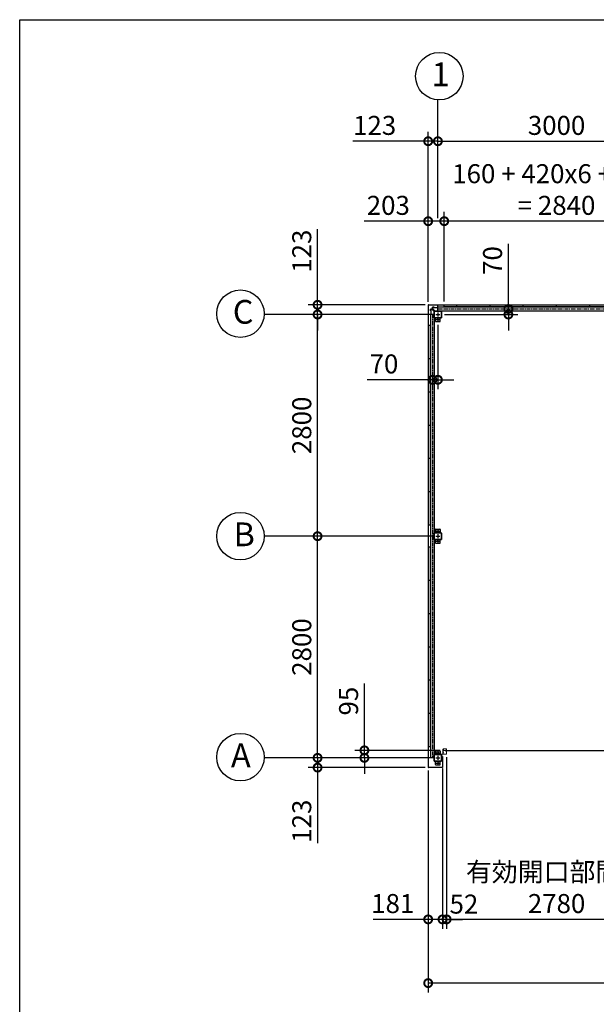
# Model space of a CAD drawing. Extents: x 280 to 32967, y 171 to 22819.
# Drawn here: x 280 to 7570, y 10382 to 22819 of the extents above; entities that cross this region are included whole.
import ezdxf

# ---------------------------------------------------------------- set-up
doc = ezdxf.new("R2010")
doc.units = 0
doc.header["$LTSCALE"] = 4
doc.header["$PDMODE"] = 3
doc.header["$PDSIZE"] = 2
doc.linetypes.add('CENTER', pattern=[2, 1.25, -0.25, 0.25, -0.25])
doc.layers.get('0').update_dxf_attribs({"linetype": 'CONTINUOUS'})
doc.layers.get('DEFPOINTS').update_dxf_attribs({"linetype": 'CONTINUOUS'})
for name, color, linetype in [('センター', 3, 'CENTER'), ('仕様書枠', 230, 'CONTINUOUS'), ('寸法', 4, 'CONTINUOUS'), ('細線', 5, 'CONTINUOUS'), ('部品1', 7, 'CONTINUOUS')]:
    doc.layers.add(name, color=color, linetype=linetype)
doc.styles.get("Standard").update_dxf_attribs({"font": 'isocp.shx', "bigfont": 'bigfont.shx'})
doc.styles.add('STYLE1', font='isocp.shx', dxfattribs={"bigfont": 'bigfont.shx'})
doc.dimstyles.new('INABA_S80', dxfattribs={"dimscale": 80, "dimtxt": 2.5, "dimasz": 0.5, "dimexe": 0.5, "dimexo": 0.2, "dimgap": 0.8, "dimtad": 3, "dimdsep": 46, "dimtxsty": 'STANDARD', "dimblk1": 'DOT', "dimblk2": 'DOT', "dimsah": 1, "dimcen": 0, "dimclrt": 7, "dimadec": 0, "dimazin": 0, "dimtfac": 1, "dimtix": 1, "dimtmove": 0, "dimatfit": 2, "dimldrblk": 'DOT', "dimfxl": 1, "dimtolj": 1, "dimtzin": 0, "dimarcsym": 0})

# ---------------------------------------------------------------- blocks, each defined once
blk = doc.blocks.new('_DOTSMALL')
at = {"color": 0, "linetype": 'ByBlock', "ltscale": 50, "const_width": 0.5}
blk.add_lwpolyline([(-0.0625, 0, 1), (0.0625, 0, 1)], format="xyb", close=True, dxfattribs=at)
blk = doc.blocks.new('*D21')
at = {"layer": 'DEFPOINTS', "color": 0, "ltscale": 50}
for p in [(5444, 13375), (20690, 13375), (5444, 10650)]:
    blk.add_point(p, dxfattribs=at)
at = {"layer": '寸法', "color": 0, "lineweight": -2, "ltscale": 50}
for p, q in [((5444, 13335), (5444, 10530)), ((20690, 13335), (20690, 10530)), ((20690, 10650), (5444, 10650))]:
    blk.add_line(p, q, dxfattribs=at)
at = {"layer": '寸法', "color": 0, "lineweight": -2, "ltscale": 50, "xscale": 200, "yscale": 200, "zscale": 200, "rotation": 180}
blk.add_blockref('_DOTSMALL', (5444, 10650), dxfattribs=at)
at = {"layer": '寸法', "color": 0, "lineweight": -2, "ltscale": 50, "xscale": 200, "yscale": 200, "zscale": 200}
blk.add_blockref('_DOTSMALL', (20690, 10650), dxfattribs=at)
at = {"layer": '寸法', "color": 7, "ltscale": 50, "insert": (13067, 10850), "char_height": 240, "attachment_point": 5, "style": 'STYLE1'}
blk.add_mtext('\\A1;15246', dxfattribs=at)
blk = doc.blocks.new('*D29')
at = {"layer": 'DEFPOINTS', "color": 0, "ltscale": 50}
for p in [(5677, 13544), (8457, 13544), (5677, 11455)]:
    blk.add_point(p, dxfattribs=at)
at = {"layer": '寸法', "color": 0, "lineweight": -2, "ltscale": 50}
for p, q in [((5677, 13504), (5677, 11335)), ((8457, 13504), (8457, 11335)), ((8457, 11455), (5677, 11455))]:
    blk.add_line(p, q, dxfattribs=at)
at = {"layer": '寸法', "color": 0, "lineweight": -2, "ltscale": 50, "xscale": 200, "yscale": 200, "zscale": 200, "rotation": 180}
blk.add_blockref('_DOTSMALL', (5677, 11455), dxfattribs=at)
at = {"layer": '寸法', "color": 0, "lineweight": -2, "ltscale": 50, "xscale": 200, "yscale": 200, "zscale": 200}
blk.add_blockref('_DOTSMALL', (8457, 11455), dxfattribs=at)
at = {"layer": '寸法', "color": 7, "ltscale": 50, "insert": (7067, 11855), "char_height": 240, "attachment_point": 5, "style": 'STYLE1'}
blk.add_mtext('\\A1;有効開口部間口\\P2780', dxfattribs=at)
blk = doc.blocks.new('*D34')
at = {"layer": 'DEFPOINTS', "color": 0, "ltscale": 50}
for p in [(5677, 13544), (5625, 13402), (5625, 11455)]:
    blk.add_point(p, dxfattribs=at)
at = {"layer": '寸法', "color": 0, "lineweight": -2, "ltscale": 50}
for p, q in [((5677, 13504), (5677, 11335)), ((5625, 13362), (5625, 11335)), ((5625, 11455), (5425, 11455)), ((5677, 11455), (5625, 11455)), ((5677, 11455), (5877, 11455))]:
    blk.add_line(p, q, dxfattribs=at)
at = {"layer": '寸法', "color": 0, "lineweight": -2, "ltscale": 50, "xscale": 200, "yscale": 200, "zscale": 200}
blk.add_blockref('_DOTSMALL', (5625, 11455), dxfattribs=at)
at = {"layer": '寸法', "color": 0, "lineweight": -2, "ltscale": 50, "xscale": 200, "yscale": 200, "zscale": 200, "rotation": 180}
blk.add_blockref('_DOTSMALL', (5677, 11455), dxfattribs=at)
at = {"layer": '寸法', "color": 7, "ltscale": 50, "insert": (5896, 11648), "char_height": 240, "attachment_point": 5, "style": 'STYLE1'}
blk.add_mtext('\\A1;52', dxfattribs=at)
blk = doc.blocks.new('*D35')
at = {"layer": 'DEFPOINTS', "color": 0, "ltscale": 50}
for p in [(5444, 13375), (5625, 13375), (5444, 11455)]:
    blk.add_point(p, dxfattribs=at)
at = {"layer": '寸法', "color": 0, "lineweight": -2, "ltscale": 50}
for p, q in [((5444, 13335), (5444, 11335)), ((5625, 13335), (5625, 11335)), ((5444, 11455), (4748, 11455)), ((5625, 11455), (5444, 11455))]:
    blk.add_line(p, q, dxfattribs=at)
at = {"layer": '寸法', "color": 0, "lineweight": -2, "ltscale": 50, "xscale": 200, "yscale": 200, "zscale": 200, "rotation": 180}
blk.add_blockref('_DOTSMALL', (5444, 11455), dxfattribs=at)
at = {"layer": '寸法', "color": 0, "lineweight": -2, "ltscale": 50, "xscale": 200, "yscale": 200, "zscale": 200}
blk.add_blockref('_DOTSMALL', (5625, 11455), dxfattribs=at)
at = {"layer": '寸法', "color": 7, "ltscale": 50, "insert": (4996, 11655), "char_height": 240, "attachment_point": 5, "style": 'STYLE1'}
blk.add_mtext('\\A1;181', dxfattribs=at)
blk = doc.blocks.new('*D36')
at = {"layer": 'DEFPOINTS', "color": 0, "ltscale": 50}
for p in [(8567, 21284), (8567, 20584), (5567, 20274)]:
    blk.add_point(p, dxfattribs=at)
at = {"layer": '寸法', "color": 0, "lineweight": -2, "ltscale": 50}
for p, q in [((5567, 20314), (5567, 21404)), ((8567, 20624), (8567, 21404)), ((5567, 21284), (8567, 21284))]:
    blk.add_line(p, q, dxfattribs=at)
at = {"layer": '寸法', "color": 0, "lineweight": -2, "ltscale": 50, "xscale": 200, "yscale": 200, "zscale": 200, "rotation": 180}
blk.add_blockref('_DOTSMALL', (5567, 21284), dxfattribs=at)
at = {"layer": '寸法', "color": 0, "lineweight": -2, "ltscale": 50, "xscale": 200, "yscale": 200, "zscale": 200}
blk.add_blockref('_DOTSMALL', (8567, 21284), dxfattribs=at)
at = {"layer": '寸法', "color": 7, "ltscale": 50, "insert": (7067, 21484), "char_height": 240, "attachment_point": 5, "style": 'STYLE1'}
blk.add_mtext('\\A1;3000', dxfattribs=at)
blk = doc.blocks.new('*D37')
at = {"layer": 'DEFPOINTS', "color": 0, "ltscale": 50}
for p in [(5647, 20274), (5647, 19218), (8487, 19218)]:
    blk.add_point(p, dxfattribs=at)
at = {"layer": '寸法', "color": 0, "lineweight": -2, "ltscale": 50}
for p, q in [((5647, 19258), (5647, 20394)), ((8487, 20274), (5647, 20274)), ((8487, 19258), (8487, 20394))]:
    blk.add_line(p, q, dxfattribs=at)
at = {"layer": '寸法', "color": 0, "lineweight": -2, "ltscale": 50, "xscale": 200, "yscale": 200, "zscale": 200, "rotation": 180}
blk.add_blockref('_DOTSMALL', (5647, 20274), dxfattribs=at)
at = {"layer": '寸法', "color": 0, "lineweight": -2, "ltscale": 50, "xscale": 200, "yscale": 200, "zscale": 200}
blk.add_blockref('_DOTSMALL', (8487, 20274), dxfattribs=at)
at = {"layer": '寸法', "color": 7, "ltscale": 50, "insert": (7067, 20674), "char_height": 240, "attachment_point": 5, "style": 'STYLE1'}
blk.add_mtext('\\A1;160 + 420x6 + 160\\P= 2840', dxfattribs=at)
blk = doc.blocks.new('*D38')
at = {"layer": 'DEFPOINTS', "color": 0, "ltscale": 50}
for p in [(6386, 19165), (6458, 19165), (5612, 19095)]:
    blk.add_point(p, dxfattribs=at)
at = {"layer": '寸法', "color": 0, "lineweight": -2, "ltscale": 50}
for p, q in [((6458, 19165), (6458, 19989)), ((6426, 19165), (6578, 19165)), ((6458, 19095), (6458, 19165)), ((5652, 19095), (6578, 19095)), ((6458, 19095), (6458, 18895))]:
    blk.add_line(p, q, dxfattribs=at)
at = {"layer": '寸法', "color": 0, "lineweight": -2, "ltscale": 50, "xscale": 200, "yscale": 200, "zscale": 200}
for p, rotation in [((6458, 19165), 270), ((6458, 19095), 90)]:
    blk.add_blockref('_DOTSMALL', p, dxfattribs=dict(at, rotation=rotation))
at = {"layer": '寸法', "color": 7, "ltscale": 50, "insert": (6258, 19777), "char_height": 240, "attachment_point": 5, "rotation": 90, "style": 'STYLE1'}
blk.add_mtext('\\A1;70', dxfattribs=at)
blk = doc.blocks.new('*D39')
at = {"layer": 'DEFPOINTS', "color": 0, "ltscale": 50}
for p in [(5444, 21284), (5567, 20274), (5444, 19215)]:
    blk.add_point(p, dxfattribs=at)
at = {"layer": '寸法', "color": 0, "lineweight": -2, "ltscale": 50}
for p, q in [((5444, 19255), (5444, 21404)), ((5567, 20314), (5567, 21404)), ((5444, 21284), (4490, 21284)), ((5567, 21284), (5444, 21284)), ((5567, 21284), (5767, 21284))]:
    blk.add_line(p, q, dxfattribs=at)
at = {"layer": '寸法', "color": 0, "lineweight": -2, "ltscale": 50, "xscale": 200, "yscale": 200, "zscale": 200}
blk.add_blockref('_DOTSMALL', (5444, 21284), dxfattribs=at)
at = {"layer": '寸法', "color": 0, "lineweight": -2, "ltscale": 50, "xscale": 200, "yscale": 200, "zscale": 200, "rotation": 180}
blk.add_blockref('_DOTSMALL', (5567, 21284), dxfattribs=at)
at = {"layer": '寸法', "color": 7, "ltscale": 50, "insert": (4767, 21484), "char_height": 240, "attachment_point": 5, "style": 'STYLE1'}
blk.add_mtext('\\A1;123', dxfattribs=at)
blk = doc.blocks.new('*D40')
at = {"layer": 'DEFPOINTS', "color": 0, "ltscale": 50}
for p in [(5444, 20274), (5444, 19215), (5647, 19218)]:
    blk.add_point(p, dxfattribs=at)
at = {"layer": '寸法', "color": 0, "lineweight": -2, "ltscale": 50}
for p, q in [((5444, 20274), (4636, 20274)), ((5444, 19255), (5444, 20394)), ((5647, 20274), (5444, 20274)), ((5647, 19258), (5647, 20394))]:
    blk.add_line(p, q, dxfattribs=at)
at = {"layer": '寸法', "color": 0, "lineweight": -2, "ltscale": 50, "xscale": 200, "yscale": 200, "zscale": 200, "rotation": 180}
blk.add_blockref('_DOTSMALL', (5444, 20274), dxfattribs=at)
at = {"layer": '寸法', "color": 0, "lineweight": -2, "ltscale": 50, "xscale": 200, "yscale": 200, "zscale": 200}
blk.add_blockref('_DOTSMALL', (5647, 20274), dxfattribs=at)
at = {"layer": '寸法', "color": 7, "ltscale": 50, "insert": (4940, 20474), "char_height": 240, "attachment_point": 5, "style": 'STYLE1'}
blk.add_mtext('\\A1;203', dxfattribs=at)
blk = doc.blocks.new('*D41')
at = {"layer": 'DEFPOINTS', "color": 0, "ltscale": 50}
for p in [(4046, 19218), (5447, 19218), (5477, 19095)]:
    blk.add_point(p, dxfattribs=at)
at = {"layer": '寸法', "color": 0, "lineweight": -2, "ltscale": 50}
for p, q in [((4046, 19218), (4046, 20172)), ((5407, 19218), (3926, 19218)), ((4046, 19095), (4046, 19218)), ((5437, 19095), (3926, 19095)), ((4046, 19095), (4046, 18895))]:
    blk.add_line(p, q, dxfattribs=at)
at = {"layer": '寸法', "color": 0, "lineweight": -2, "ltscale": 50, "xscale": 200, "yscale": 200, "zscale": 200}
for p, rotation in [((4046, 19218), 270), ((4046, 19095), 90)]:
    blk.add_blockref('_DOTSMALL', p, dxfattribs=dict(at, rotation=rotation))
at = {"layer": '寸法', "color": 7, "ltscale": 50, "insert": (3846, 19895), "char_height": 240, "attachment_point": 5, "rotation": 90, "style": 'STYLE1'}
blk.add_mtext('\\A1;123', dxfattribs=at)
blk = doc.blocks.new('*D42')
at = {"layer": 'DEFPOINTS', "color": 0, "ltscale": 50}
for p in [(4046, 16295), (5477, 16295), (5477, 13495)]:
    blk.add_point(p, dxfattribs=at)
at = {"layer": '寸法', "color": 0, "lineweight": -2, "ltscale": 50}
for p, q in [((5437, 16295), (3926, 16295)), ((4046, 13495), (4046, 16295)), ((5437, 13495), (3926, 13495))]:
    blk.add_line(p, q, dxfattribs=at)
at = {"layer": '寸法', "color": 0, "lineweight": -2, "ltscale": 50, "xscale": 200, "yscale": 200, "zscale": 200}
for p, rotation in [((4046, 16295), 90), ((4046, 13495), 270)]:
    blk.add_blockref('_DOTSMALL', p, dxfattribs=dict(at, rotation=rotation))
at = {"layer": '寸法', "color": 7, "ltscale": 50, "insert": (3846, 14895), "char_height": 240, "attachment_point": 5, "rotation": 90, "style": 'STYLE1'}
blk.add_mtext('\\A1;2800', dxfattribs=at)
blk = doc.blocks.new('*D43')
at = {"layer": 'DEFPOINTS', "color": 0, "ltscale": 50}
for p in [(5635, 13590), (4638, 13495), (5477, 13495)]:
    blk.add_point(p, dxfattribs=at)
at = {"layer": '寸法', "color": 0, "lineweight": -2, "ltscale": 50}
for p, q in [((4638, 13590), (4638, 14434)), ((5595, 13590), (4518, 13590)), ((4638, 13495), (4638, 13590)), ((5437, 13495), (4518, 13495)), ((4638, 13495), (4638, 13295))]:
    blk.add_line(p, q, dxfattribs=at)
at = {"layer": '寸法', "color": 0, "lineweight": -2, "ltscale": 50, "xscale": 200, "yscale": 200, "zscale": 200}
for p, rotation in [((4638, 13590), 270), ((4638, 13495), 90)]:
    blk.add_blockref('_DOTSMALL', p, dxfattribs=dict(at, rotation=rotation))
at = {"layer": '寸法', "color": 7, "ltscale": 50, "insert": (4438, 14212), "char_height": 240, "attachment_point": 5, "rotation": 90, "style": 'STYLE1'}
blk.add_mtext('\\A1;95', dxfattribs=at)
blk = doc.blocks.new('*D44')
at = {"layer": 'DEFPOINTS', "color": 0, "ltscale": 50}
for p in [(5477, 13495), (4046, 13372), (5447, 13372)]:
    blk.add_point(p, dxfattribs=at)
at = {"layer": '寸法', "color": 0, "lineweight": -2, "ltscale": 50}
for p, q in [((4046, 13495), (4046, 13695)), ((5437, 13495), (3926, 13495)), ((4046, 13495), (4046, 13372)), ((5407, 13372), (3926, 13372)), ((4046, 13372), (4046, 12418))]:
    blk.add_line(p, q, dxfattribs=at)
at = {"layer": '寸法', "color": 0, "lineweight": -2, "ltscale": 50, "xscale": 200, "yscale": 200, "zscale": 200}
for p, rotation in [((4046, 13495), 270), ((4046, 13372), 90)]:
    blk.add_blockref('_DOTSMALL', p, dxfattribs=dict(at, rotation=rotation))
at = {"layer": '寸法', "color": 7, "ltscale": 50, "insert": (3846, 12695), "char_height": 240, "attachment_point": 5, "rotation": 90, "style": 'STYLE1'}
blk.add_mtext('\\A1;123', dxfattribs=at)
blk = doc.blocks.new('*D45')
at = {"layer": 'DEFPOINTS', "color": 0, "ltscale": 50}
for p in [(4046, 19095), (5477, 19095), (5477, 16295)]:
    blk.add_point(p, dxfattribs=at)
at = {"layer": '寸法', "color": 0, "lineweight": -2, "ltscale": 50}
for p, q in [((5437, 19095), (3926, 19095)), ((4046, 16295), (4046, 19095)), ((5437, 16295), (3926, 16295))]:
    blk.add_line(p, q, dxfattribs=at)
at = {"layer": '寸法', "color": 0, "lineweight": -2, "ltscale": 50, "xscale": 200, "yscale": 200, "zscale": 200}
for p, rotation in [((4046, 19095), 90), ((4046, 16295), 270)]:
    blk.add_blockref('_DOTSMALL', p, dxfattribs=dict(at, rotation=rotation))
at = {"layer": '寸法', "color": 7, "ltscale": 50, "insert": (3846, 17695), "char_height": 240, "attachment_point": 5, "rotation": 90, "style": 'STYLE1'}
blk.add_mtext('\\A1;2800', dxfattribs=at)
blk = doc.blocks.new('*D46')
at = {"layer": 'DEFPOINTS', "color": 0, "ltscale": 50}
for p in [(5567, 19005), (5497, 18397), (5497, 18271)]:
    blk.add_point(p, dxfattribs=at)
at = {"layer": '寸法', "color": 0, "lineweight": -2, "ltscale": 50}
for p, q in [((5567, 18965), (5567, 18151)), ((5497, 18357), (5497, 18151)), ((5497, 18271), (4673, 18271)), ((5567, 18271), (5497, 18271)), ((5567, 18271), (5767, 18271))]:
    blk.add_line(p, q, dxfattribs=at)
at = {"layer": '寸法', "color": 0, "lineweight": -2, "ltscale": 50, "xscale": 200, "yscale": 200, "zscale": 200}
blk.add_blockref('_DOTSMALL', (5497, 18271), dxfattribs=at)
at = {"layer": '寸法', "color": 0, "lineweight": -2, "ltscale": 50, "xscale": 200, "yscale": 200, "zscale": 200, "rotation": 180}
blk.add_blockref('_DOTSMALL', (5567, 18271), dxfattribs=at)
at = {"layer": '寸法', "color": 7, "ltscale": 50, "insert": (4885, 18471), "char_height": 240, "attachment_point": 5, "style": 'STYLE1'}
blk.add_mtext('\\A1;70', dxfattribs=at)

msp = doc.modelspace()

# ---------------------------------------------------------------- linework, layer by layer
at = {"layer": 'センター', "ltscale": 10}
for p, q in [((5566.832, 19165.24), (20566.832, 19165.24)), ((5496.832, 19095.24), (5496.832, 13495.24))]:
    msp.add_line(p, q, dxfattribs=at)
at = {"layer": 'センター', "ltscale": 4}
for p, q in [((5541.832, 19095.24), (5591.832, 19095.24)), ((5541.832, 19030.24), (5591.832, 19030.24)), ((5566.832, 19120.24), (5566.832, 19070.24)), ((5566.832, 19055.24), (5566.832, 19005.24)), ((5541.832, 16360.24), (5591.832, 16360.24)), ((5541.832, 16295.24), (5591.832, 16295.24)), ((5566.832, 16385.24), (5566.832, 16335.24)), ((5566.832, 16320.24), (5566.832, 16270.24)), ((5541.832, 16230.24), (5591.832, 16230.24)), ((5566.832, 16255.24), (5566.832, 16205.24)), ((5541.832, 13560.24), (5591.832, 13560.24)), ((5566.832, 13585.24), (5566.832, 13535.24)), ((5541.832, 13495.24), (5591.832, 13495.24)), ((5566.832, 13520.24), (5566.832, 13470.24)), ((5566.832, 13455.24), (5566.832, 13405.24)), ((5541.832, 13430.24), (5591.832, 13430.24))]:
    msp.add_line(p, q, dxfattribs=at)
at = {"layer": 'センター', "lineweight": 13, "ltscale": 4}
for p, q in [((5635.332, 13590.24), (5673.332, 13590.241)), ((5584.332, 13544.941), (5584.332, 13535.539))]:
    msp.add_line(p, q, dxfattribs=at)
at = {"layer": '仕様書枠', "ltscale": 50}
for p, q in [((280, 22819.2), (32454.4, 22819.2)), ((280, 608), (280, 22819.2))]:
    msp.add_line(p, q, dxfattribs=at)
at = {"layer": '寸法', "ltscale": 50}
for p, q in [((5566.832, 21284.219), (5566.832, 21805.803)), ((4405.458, 19095.24), (3370.637, 19095.24)), ((4405.458, 19095.24), (3638.886, 19095.24)), ((4405.458, 16295.24), (3370.637, 16295.24)), ((4405.458, 16295.24), (3638.886, 16295.24)), ((4405.458, 13495.24), (3370.637, 13495.24))]:
    msp.add_line(p, q, dxfattribs=at)
at = {"layer": '細線', "ltscale": 4}
msp.add_line((5673.332, 13590.241), (8460.332, 13590.241), dxfattribs=at)
at = {"layer": '部品1', "ltscale": 4}
for p, q in [((5443.832, 19215.24), (5443.832, 13375.24)), ((5446.832, 19218.24), (20686.832, 19218.24)), ((5488.161, 19162.74), (5475.332, 19162.74)), ((5475.332, 19142.74), (5475.332, 19162.74)), ((5476.932, 19162.74), (5476.932, 19095.24)), ((5520.232, 19132.74), (5491.697, 19161.276)), ((5519.332, 19186.74), (5499.332, 19186.74)), ((5499.332, 19173.911), (5499.332, 19186.74)), ((5499.332, 19185.14), (5566.832, 19185.14)), ((5529.332, 19141.84), (5500.797, 19170.376)), ((5519.332, 19185.14), (5519.332, 19186.74)), ((5566.832, 19140.24), (5566.832, 19218.24)), ((5566.832, 19190.74), (8566.832, 19190.74)), ((5646.832, 19191.24), (5646.832, 19218.24)), ((11486.832, 19191.24), (5646.832, 19191.24)), ((11486.832, 19191.24), (5646.832, 19191.24)), ((5806.832, 19191.24), (5806.832, 19218.24)), ((6226.832, 19191.24), (6226.832, 19218.24)), ((6646.832, 19191.24), (6646.832, 19218.24)), ((7066.832, 19191.24), (7066.832, 19218.24)), ((7486.832, 19191.24), (7486.832, 19218.24)), ((5521.832, 19095.24), (5443.832, 19095.24)), ((5471.332, 19095.24), (5471.332, 16295.24)), ((5476.932, 19142.74), (5475.332, 19142.74)), ((5521.832, 19132.74), (5520.232, 19132.74)), ((5521.832, 19055.24), (5521.832, 19135.24)), ((5521.832, 19095.24), (5521.832, 16295.24)), ((5524.132, 19055.24), (5524.132, 19135.24)), ((5526.832, 19140.24), (5606.832, 19140.24)), ((5526.832, 19137.94), (5606.832, 19137.94)), ((5606.832, 19052.54), (5526.832, 19052.54)), ((5606.832, 19050.24), (5526.832, 19050.24)), ((5529.332, 19140.24), (5529.332, 19141.84)), ((5536.832, 19010.24), (5536.832, 19050.24)), ((5566.832, 19140.24), (8566.832, 19140.24)), ((5596.832, 19010.24), (5596.832, 19050.24)), ((5609.532, 19135.24), (5609.532, 19055.24)), ((5611.832, 19135.24), (5611.832, 19055.24)), ((5470.832, 18955.24), (5443.832, 18955.24)), ((5470.832, 18955.24), (5470.832, 16435.24)), ((5541.832, 19005.24), (5591.832, 19005.24)), ((5470.832, 18535.24), (5443.832, 18535.24)), ((5470.832, 18115.24), (5443.832, 18115.24)), ((5470.832, 17695.24), (5443.832, 17695.24)), ((5470.832, 17275.24), (5443.832, 17275.24)), ((5470.832, 16855.24), (5443.832, 16855.24)), ((5470.832, 16435.24), (5443.832, 16435.24)), ((5521.832, 16295.24), (5443.832, 16295.24)), ((5471.332, 16295.24), (5471.332, 13495.24)), ((5521.832, 16255.24), (5521.832, 16335.24)), ((5521.832, 16295.24), (5521.832, 13495.24)), ((5524.132, 16255.24), (5524.132, 16335.24)), ((5526.832, 16340.24), (5606.832, 16340.24)), ((5526.832, 16337.94), (5606.832, 16337.94)), ((5536.832, 16380.24), (5536.832, 16340.24)), ((5541.832, 16385.24), (5591.832, 16385.24)), ((5596.832, 16380.24), (5596.832, 16340.24)), ((5609.532, 16335.24), (5609.532, 16255.24)), ((5611.832, 16335.24), (5611.832, 16255.24)), ((5606.832, 16252.54), (5526.832, 16252.54)), ((5606.832, 16250.24), (5526.832, 16250.24)), ((5536.832, 16210.24), (5536.832, 16250.24)), ((5541.832, 16205.24), (5591.832, 16205.24)), ((5596.832, 16210.24), (5596.832, 16250.24)), ((5470.832, 16155.24), (5443.832, 16155.24)), ((5470.832, 16155.24), (5470.832, 13635.24)), ((5470.832, 15735.24), (5443.832, 15735.24)), ((5470.832, 15315.24), (5443.832, 15315.24)), ((5470.832, 14895.24), (5443.832, 14895.24)), ((5470.832, 14475.24), (5443.832, 14475.24)), ((5470.832, 14055.24), (5443.832, 14055.24)), ((5470.832, 13635.24), (5443.832, 13635.24)), ((5536.832, 13580.24), (5536.832, 13540.24)), ((5541.832, 13585.24), (5591.832, 13585.24)), ((5596.832, 13580.24), (5596.832, 13540.24)), ((5521.832, 13495.24), (5443.832, 13495.24)), ((5521.832, 13455.24), (5521.832, 13535.24)), ((5524.132, 13455.24), (5524.132, 13535.24)), ((5526.832, 13540.24), (5606.832, 13540.24)), ((5526.832, 13537.94), (5606.832, 13537.94)), ((5606.832, 13452.54), (5526.832, 13452.54)), ((5606.832, 13450.24), (5526.832, 13450.24)), ((5536.832, 13410.24), (5536.832, 13450.24)), ((5596.832, 13410.24), (5596.832, 13450.24)), ((5609.532, 13535.24), (5609.532, 13455.24)), ((5611.832, 13535.24), (5611.832, 13455.24)), ((5612.832, 13512.24), (5612.832, 13535.24)), ((5624.832, 13512.24), (5612.832, 13512.24)), ((5624.832, 13512.24), (5624.832, 13375.24)), ((5621.832, 13372.24), (5446.832, 13372.24)), ((5541.832, 13405.24), (5591.832, 13405.24))]:
    msp.add_line(p, q, dxfattribs=at)
at = {"layer": '部品1', "lineweight": 13, "ltscale": 4}
for p, q in [((5631.832, 13605.24), (5630.232, 13605.24)), ((5630.232, 13605.24), (5630.232, 13543.54)), ((5630.232, 13597.04), (5630.232, 13603.44)), ((5630.232, 13562.04), (5630.232, 13568.44)), ((5631.832, 13543.74), (5631.832, 13606.24)), ((5631.832, 13605.24), (5631.832, 13543.54)), ((5632.832, 13543.74), (5632.832, 13606.24)), ((5635.332, 13609.74), (5673.332, 13609.741)), ((5635.332, 13608.74), (5673.332, 13608.741)), ((5635.832, 13598.64), (5635.832, 13601.84)), ((5635.832, 13563.64), (5635.832, 13566.84)), ((5671.5, 13599.265), (5669.805, 13600.489)), ((5671.5, 13581.215), (5669.806, 13579.992)), ((5670.784, 13601.356), (5670.274, 13601.138)), ((5670.784, 13579.125), (5670.274, 13579.343)), ((5671.033, 13600.589), (5670.938, 13601.177)), ((5671.034, 13579.892), (5670.939, 13579.306)), ((5671.968, 13599.914), (5671.033, 13600.589)), ((5671.969, 13580.567), (5671.034, 13579.892)), ((5672.39, 13604.513), (5671.48, 13603.875)), ((5672.391, 13575.968), (5671.48, 13576.606)), ((5672.588, 13606.159), (5671.84, 13606.039)), ((5672.589, 13574.321), (5671.841, 13574.442)), ((5672.964, 13603.694), (5672.054, 13603.057)), ((5672.964, 13576.787), (5672.054, 13577.425)), ((5673.299, 13604.278), (5672.254, 13605.354)), ((5673.3, 13576.203), (5672.255, 13575.127)), ((5672.325, 13602.646), (5673.299, 13604.278)), ((5672.326, 13577.834), (5673.3, 13576.203)), ((5672.39, 13604.513), (5672.964, 13603.694)), ((5672.391, 13575.968), (5672.964, 13576.787)), ((5672.402, 13599.662), (5673.072, 13600.241)), ((5672.402, 13580.818), (5673.072, 13580.241)), ((5673.832, 13580.241), (5672.62, 13580.241)), ((5673.832, 13579.241), (5672.625, 13579.241)), ((5673.832, 13601.241), (5672.632, 13601.241)), ((5672.632, 13600.241), (5673.832, 13600.241)), ((5673.832, 13600.241), (5672.632, 13600.241)), ((5673.908, 13603.736), (5673.029, 13602.265)), ((5673.908, 13576.745), (5673.03, 13578.216)), ((5673.238, 13599.448), (5673.317, 13600.224)), ((5673.238, 13581.033), (5673.318, 13580.256)), ((5673.766, 13604.946), (5673.499, 13605.22)), ((5673.767, 13575.535), (5673.5, 13575.26)), ((5673.91, 13605.765), (5673.667, 13605.725)), ((5673.911, 13574.716), (5673.668, 13574.755)), ((5673.83, 13599.472), (5674.304, 13599.549)), ((5673.831, 13581.008), (5674.304, 13580.932)), ((5674.853, 13607.068), (5673.91, 13605.765)), ((5674.853, 13573.412), (5673.911, 13574.716)), ((5673.957, 13598.682), (5674.431, 13598.759)), ((5673.958, 13581.798), (5674.432, 13581.722)), ((5675.832, 13606.24), (5675.832, 13603.241)), ((5675.832, 13577.24), (5675.832, 13543.741)), ((5676.324, 13601.193), (5676.266, 13601.194)), ((5676.325, 13579.287), (5676.267, 13579.286)), ((5676.832, 13606.24), (5676.832, 13603.241)), ((5676.832, 13577.24), (5676.832, 13543.741)), ((5571.832, 13541.84), (5571.832, 13540.24)), ((5628.532, 13541.84), (5571.832, 13541.84)), ((5628.532, 13540.24), (5571.832, 13540.24)), ((5635.332, 13541.24), (5673.332, 13541.241)), ((5635.332, 13540.24), (5673.332, 13540.241))]:
    msp.add_line(p, q, dxfattribs=at)
at = {"layer": '部品1', "ltscale": 50}
for centre in [(5584.535, 22105.281), (3070.823, 19105.193), (3070.637, 16295.175), (3070.773, 13503.746)]:
    msp.add_circle(centre, 300, dxfattribs=at)
at = {"layer": '部品1', "ltscale": 4}
for centre in [(5566.832, 19030.24), (5566.832, 16360.24), (5566.832, 16230.24), (5566.832, 13560.24), (5566.832, 13430.24)]:
    msp.add_circle(centre, 7.5, dxfattribs=at)
for centre, radius, start, end in [((5446.832, 19215.24), 3, 90, 180), ((5488.161, 19157.74), 5, 45, 90), ((5504.332, 19173.911), 5, 180, 225), ((5526.832, 19135.24), 5, 90, 180), ((5526.832, 19055.24), 5, 180, 270), ((5526.832, 19135.24), 2.7, 90, 180), ((5526.832, 19055.24), 2.7, 180, 270), ((5606.832, 19135.24), 5, 0, 90), ((5606.832, 19135.24), 2.7, 0, 90), ((5606.832, 19055.24), 5, 270, 0), ((5606.832, 19055.24), 2.7, 270, 0), ((5541.832, 19010.24), 5, 180, 270), ((5591.832, 19010.24), 5, 270, 0), ((5526.832, 16335.24), 5, 90, 180), ((5526.832, 16335.24), 2.7, 90, 180), ((5541.832, 16380.24), 5, 90, 180), ((5591.832, 16380.24), 5, 0, 90), ((5606.832, 16335.24), 5, 0, 90), ((5606.832, 16335.24), 2.7, 0, 90), ((5526.832, 16255.24), 5, 180, 270), ((5526.832, 16255.24), 2.7, 180, 270), ((5541.832, 16210.24), 5, 180, 270), ((5591.832, 16210.24), 5, 270, 0), ((5606.832, 16255.24), 2.7, 270, 0), ((5606.832, 16255.24), 5, 270, 0), ((5541.832, 13580.24), 5, 90, 180), ((5591.832, 13580.24), 5, 0, 90), ((5526.832, 13535.24), 5, 90, 180), ((5526.832, 13455.24), 5, 180, 270), ((5526.832, 13535.24), 2.7, 90, 180), ((5526.832, 13455.24), 2.7, 180, 270), ((5606.832, 13535.24), 5, 0, 90), ((5606.832, 13535.24), 2.7, 0, 90), ((5606.832, 13455.24), 5, 270, 0), ((5606.832, 13455.24), 2.7, 270, 0), ((5446.832, 13375.24), 3, 180, 270), ((5541.832, 13410.24), 5, 180, 270), ((5591.832, 13410.24), 5, 270, 0), ((5621.832, 13375.24), 3, 270, 0)]:
    msp.add_arc(centre, radius, start, end, dxfattribs=at)
at = {"layer": '部品1', "lineweight": 13, "ltscale": 4}
for centre, radius, start, end in [((5635.471, 13600.24), 6.139, 148.5820007, 211.4179993), ((5635.471, 13565.24), 6.139, 148.5820007, 211.4179993), ((5635.332, 13606.24), 3.5, 90.0004217, 180), ((5635.332, 13606.24), 2.5, 90.0004217, 180.0001175), ((5634.332, 13600.031), 2.35, 50.3335571, 129.6664276), ((5634.332, 13600.449), 2.35, 230.3335571, 309.6664276), ((5634.332, 13565.031), 2.35, 50.3335571, 129.6664276), ((5634.332, 13565.449), 2.35, 230.3335571, 309.6664276), ((5672.817, 13602.044), 3.5, 159.1600189, 199.6086731), ((5672.818, 13578.437), 3.5, 160.3913269, 200.8399811), ((5670.274, 13601.138), 0.8, 199.6087036, 234.1599884), ((5670.274, 13579.343), 0.8, 125.8400116, 160.3912964), ((5674.686, 13601.332), 5.5, 121.1600037, 159.1600647), ((5674.687, 13579.148), 5.5, 200.8399353, 238.8399963), ((5672.817, 13602.044), 2.7, 159.1600189, 199.6086731), ((5672.818, 13578.437), 2.7, 160.3913269, 200.8399811), ((5674.686, 13601.332), 4.7, 121.1600037, 159.1600952), ((5674.687, 13579.148), 4.7, 200.8399048, 238.8399963), ((5672.632, 13602.241), 2, 125.1911316, 270.0004272), ((5672.632, 13578.241), 2, 90.3570404, 234.834198), ((5670.823, 13601.264), 0.1, 83.2755837, 113.1965179), ((5670.824, 13579.216), 0.1, 246.8034821, 276.1835628), ((5673.432, 13601.94), 3.3, 234.1600189, 279.1600037), ((5673.433, 13578.54), 3.3, 80.8399963, 125.8399811), ((5672.632, 13602.241), 1, 125.289978, 270.0004272), ((5672.632, 13578.24), 1, 90.4173126, 234.6726685), ((5673.432, 13601.94), 2.5, 234.1599884, 245.6656799), ((5673.433, 13578.54), 2.5, 114.3343201, 125.8400116), ((5672.669, 13602.442), 0.4, 149.2136993, 333.8845062), ((5672.669, 13578.039), 0.4, 26.1154938, 210.7863007), ((5672.111, 13609.121), 3, 279.1600494, 323.117218), ((5672.111, 13571.36), 3, 36.882782, 80.8399506), ((5673.432, 13601.94), 2.5, 265.5379028, 279.1600037), ((5673.433, 13578.54), 2.5, 80.8399963, 94.4620972), ((5673.218, 13600.234), 0.1, 354.1232758, 3.4537132), ((5673.219, 13580.246), 0.1, 356.7875058, 5.8767242), ((5673.332, 13606.24), 3.5, 0, 90.0004272), ((5673.332, 13606.24), 2.5, 0, 90.0004272), ((5673.715, 13605.429), 0.3, 99.1600037, 224.1599579), ((5673.715, 13575.051), 0.3, 135.8400421, 260.8399963), ((5673.049, 13604.249), 1, 329.1603088, 44.1599884), ((5673.05, 13576.232), 1, 315.8400116, 30.8396912), ((5673.832, 13603.241), 3, 270.0004272, 0), ((5673.832, 13603.241), 2, 270.0004272, 0), ((5673.832, 13577.24), 3, 0, 90.0004272), ((5673.832, 13577.24), 2, 0, 90.0004272), ((5673.906, 13602.017), 2.5, 279.1599884, 337.4612427), ((5673.906, 13578.464), 2.5, 22.5387573, 80.8400116), ((5674.033, 13601.227), 2.5, 279.1599884, 354.171463), ((5674.034, 13579.254), 2.5, 5.828537, 80.8400116), ((5674.68, 13607.193), 0.213, 324.141098, 143.1172333), ((5674.681, 13573.288), 0.213, 216.8827667, 35.858902), ((5673.906, 13602.017), 2.5, 337.4612427, 340.7908478), ((5673.906, 13578.464), 2.5, 19.2091522, 22.5387573), ((5676.321, 13600.993), 0.2, 354.1713867, 89.160141), ((5676.322, 13579.487), 0.2, 270.839859, 5.8286133), ((5628.532, 13543.54), 3.3, 270, 0), ((5628.532, 13543.54), 1.7, 270, 0), ((5635.332, 13543.74), 3.5, 180, 270.0004225), ((5635.332, 13543.74), 2.5, 180.0001175, 270.0004225), ((5673.332, 13543.741), 2.5, 270.0004225, 0), ((5673.332, 13543.741), 3.5, 270.0004225, 0)]:
    msp.add_arc(centre, radius, start, end, dxfattribs=at)

# ---------------------------------------------------------------- texts
at = {"layer": '部品1', "ltscale": 50, "style": 'STYLE1'}
for s, p in [('1', (5487.871, 21978.913)), ('C', (2974.159, 18978.826)), ('B', (2983.91, 16168.807)), ('A', (2951.26, 13377.378))]:
    msp.add_text(s, height=300, dxfattribs=at).set_placement(p)

# ---------------------------------------------------------------- dimensions: what is measured, and where the dimension line sits
at = {"layer": '寸法', "ltscale": 50}
for base, p1, p2, text, picture, middle in [((5646.832, 20274.318), (8486.832, 19218.24), (5646.832, 19218.24), '160 + 420x6 + 160\\P= <>', '*D37', (7066.832, 20674.365)), ((5676.832, 11455.335), (8456.832, 13543.741), (5676.832, 13543.741), '有効開口部間口\\P<>', '*D29', (7066.832, 11855.358))]:
    dim = msp.add_linear_dim(base=base, p1=p1, p2=p2, text=text, dimstyle='INABA_S80', override={"dimtxt": 3, "dimasz": 2.5, "dimexe": 1.5, "dimexo": 0.5, "dimgap": 1, "dimtxsty": 'STYLE1', "dimblk1": 'DOTSMALL', "dimblk2": 'DOTSMALL', "dimatfit": 3}, dxfattribs=at)
    dim.commit()
    dim.dimension.update_dxf_attribs({"geometry": picture, "text_midpoint": middle})
for base, p1, p2, override, picture, middle in [((5443.832, 21284.219), (5566.832, 20274.318), (5443.832, 19215.24), {"dimtxt": 3, "dimasz": 2.5, "dimexe": 1.5, "dimexo": 0.5, "dimgap": 1, "dimtxsty": 'STYLE1', "dimblk1": 'DOTSMALL', "dimblk2": 'DOTSMALL', "dimatfit": 3}, '*D39', (4766.862, 21284.219)), ((5443.832, 20274.318), (5646.832, 19218.24), (5443.832, 19215.24), {"dimtxt": 3, "dimasz": 2.5, "dimexe": 1.5, "dimexo": 0.5, "dimgap": 1, "dimtxsty": 'STYLE1', "dimblk1": 'DOTSMALL', "dimblk2": 'DOTSMALL', "dimatfit": 3}, '*D40', (4939.814, 20274.318)), ((5496.832, 18270.842), (5566.832, 19005.24), (5496.832, 18397.299), {"dimtxt": 3, "dimasz": 2.5, "dimexe": 1.5, "dimexo": 0.5, "dimgap": 1, "dimtxsty": 'STYLE1', "dimblk1": 'DOTSMALL', "dimblk2": 'DOTSMALL', "dimatfit": 3}, '*D46', (4884.738, 18270.842)), ((5624.832, 11455.335), (5676.832, 13543.741), (5624.832, 13402.24), {"dimtxt": 3, "dimasz": 2.5, "dimexe": 1.5, "dimexo": 0.5, "dimgap": 1, "dimtxsty": 'STYLE1', "dimblk1": 'DOTSMALL', "dimblk2": 'DOTSMALL', "dimtmove": 2, "dimatfit": 3}, '*D34', (5895.539, 11647.706)), ((5443.832, 11455.335), (5624.832, 13375.24), (5443.832, 13375.24), {"dimtxt": 3, "dimasz": 2.5, "dimexe": 1.5, "dimexo": 0.5, "dimgap": 1, "dimtxsty": 'STYLE1', "dimblk1": 'DOTSMALL', "dimblk2": 'DOTSMALL', "dimatfit": 3}, '*D35', (4995.832, 11455.335))]:
    dim = msp.add_linear_dim(base=base, p1=p1, p2=p2, dimstyle='INABA_S80', override=override, dxfattribs=at)
    dim.commit()
    dim.dimension.update_dxf_attribs({"geometry": picture, "text_midpoint": middle, "dimtype": 160})
for base, p1, p2, picture, middle in [((8566.832, 21284.219), (5566.832, 20274.318), (8566.832, 20584.443), '*D36', (7066.832, 21484.219)), ((5443.832, 10649.747), (20689.832, 13375.24), (5443.832, 13375.24), '*D21', (13066.832, 10849.77))]:
    dim = msp.add_linear_dim(base=base, p1=p1, p2=p2, dimstyle='INABA_S80', override={"dimtxt": 3, "dimasz": 2.5, "dimexe": 1.5, "dimexo": 0.5, "dimgap": 1, "dimtxsty": 'STYLE1', "dimblk1": 'DOTSMALL', "dimblk2": 'DOTSMALL', "dimatfit": 3}, dxfattribs=at)
    dim.commit()
    dim.dimension.update_dxf_attribs({"geometry": picture, "text_midpoint": middle})
for base, p1, p2, picture, middle in [((4046.355, 19218.24), (5476.832, 19095.24), (5446.832, 19218.24), '*D41', (4046.355, 19895.211)), ((6457.732, 19165.24), (5611.832, 19095.24), (6385.821, 19165.24), '*D38', (6457.732, 19777.335)), ((4638.38, 13495.24), (5635.332, 13590.24), (5476.832, 13495.24), '*D43', (4638.38, 14212.181)), ((4046.355, 13372.24), (5476.832, 13495.24), (5446.832, 13372.24), '*D44', (4046.355, 12695.27))]:
    dim = msp.add_linear_dim(base=base, p1=p1, p2=p2, angle=90, dimstyle='INABA_S80', override={"dimtxt": 3, "dimasz": 2.5, "dimexe": 1.5, "dimexo": 0.5, "dimgap": 1, "dimtxsty": 'STYLE1', "dimblk1": 'DOTSMALL', "dimblk2": 'DOTSMALL', "dimatfit": 3}, dxfattribs=at)
    dim.commit()
    dim.dimension.update_dxf_attribs({"geometry": picture, "text_midpoint": middle, "dimtype": 160})
for base, p1, p2, picture, middle in [((4046.355, 19095.24), (5476.832, 16295.24), (5476.832, 19095.24), '*D45', (3846.331, 17695.24)), ((4046.355, 16295.24), (5476.832, 13495.24), (5476.832, 16295.24), '*D42', (3846.331, 14895.24))]:
    dim = msp.add_linear_dim(base=base, p1=p1, p2=p2, angle=90, dimstyle='INABA_S80', override={"dimtxt": 3, "dimasz": 2.5, "dimexe": 1.5, "dimexo": 0.5, "dimgap": 1, "dimtxsty": 'STYLE1', "dimblk1": 'DOTSMALL', "dimblk2": 'DOTSMALL', "dimatfit": 3}, dxfattribs=at)
    dim.commit()
    dim.dimension.update_dxf_attribs({"geometry": picture, "text_midpoint": middle})

doc.saveas('drawing.dxf')
